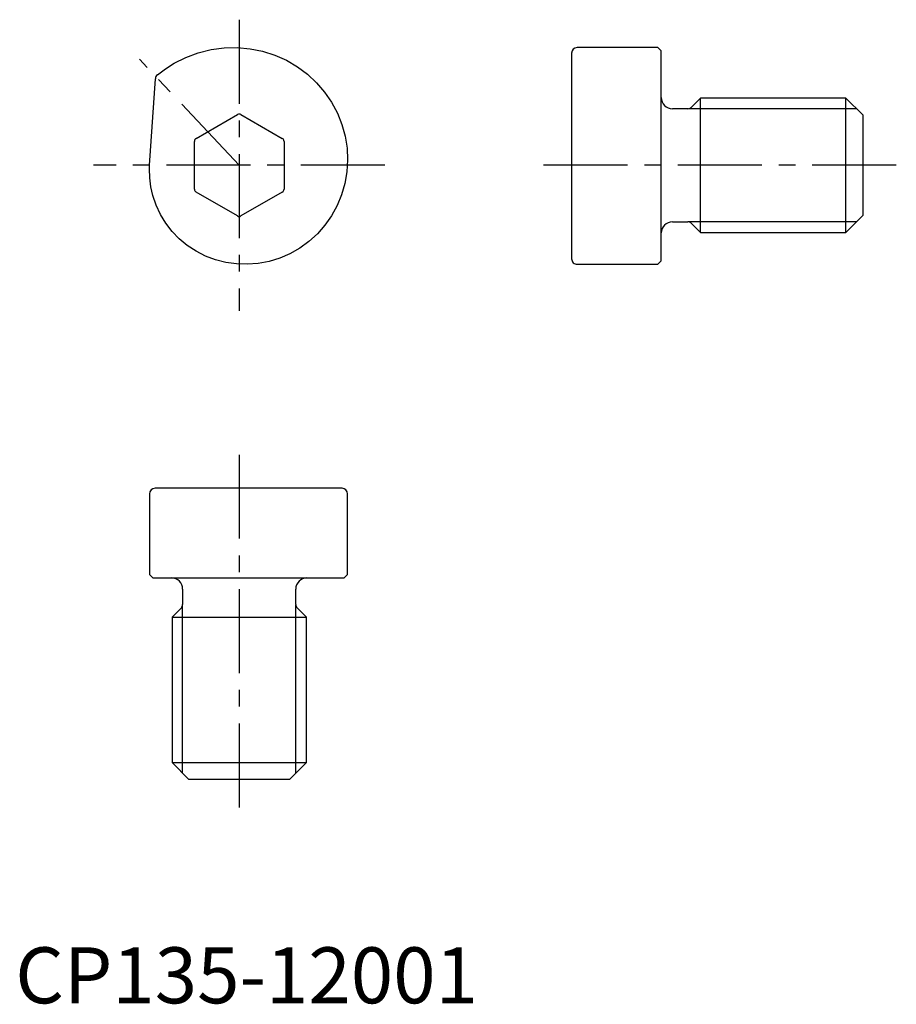
# Model space of a CAD drawing. Extents: x 0.4 to 78.7, y -0.1 to 87.8.
import ezdxf

# ---------------------------------------------------------------- set-up
doc = ezdxf.new("R2010")
doc.units = 0
doc.linetypes.add('CENTER', pattern=[12, 7.5, -1.5, 1.5, -1.5])
doc.layers.get('0').update_dxf_attribs({"linetype": 'CONTINUOUS'})
doc.layers.add('1', color=1, linetype='CENTER')
doc.layers.add('3', color=3, linetype='CONTINUOUS')
doc.styles.add('STANDARD1', font='txt')

msp = doc.modelspace()

# ---------------------------------------------------------------- linework, layer by layer
for p, q in [((57.383, 85.359), (50.182, 85.359)), ((57.683, 85.055), (57.383, 85.359)), ((49.683, 84.859), (49.683, 66.5)), ((57.683, 66.3), (57.683, 85.055)), ((12, 74.848), (12.513, 82.578)), ((61.183, 80.848), (60.35, 80.015)), ((74.183, 80.848), (61.183, 80.848)), ((61.183, 68.848), (61.183, 80.848)), ((75.683, 79.348), (74.183, 80.848)), ((74.183, 68.848), (74.183, 80.848)), ((16.15, 77.244), (19.85, 79.38)), ((20.15, 79.38), (23.85, 77.244)), ((60.067, 79.898), (58.683, 79.898)), ((75.683, 79.348), (75.683, 70.348)), ((16, 72.712), (16, 76.984)), ((24, 76.984), (24, 72.712)), ((19.85, 70.316), (16.15, 72.452)), ((23.85, 72.452), (20.15, 70.316)), ((58.683, 69.798), (60.067, 69.798)), ((60.35, 69.681), (61.183, 68.848)), ((74.183, 68.848), (75.683, 70.348)), ((61.183, 68.848), (74.183, 68.848)), ((50.184, 66), (57.383, 66)), ((57.383, 66), (57.683, 66.3)), ((29.183, 46), (12.486, 46)), ((11.985, 45.5), (11.985, 38.3)), ((29.683, 38.3), (29.683, 45.501)), ((11.985, 38.3), (12.284, 38)), ((12.284, 38), (29.381, 38)), ((29.381, 38), (29.683, 38.3)), ((14.95, 37), (14.95, 35.616)), ((25.05, 35.616), (25.05, 37)), ((14.833, 35.333), (14, 34.5)), ((26, 34.5), (25.167, 35.333)), ((14, 34.5), (14, 21.5)), ((14, 34.5), (26, 34.5)), ((26, 21.5), (26, 34.5)), ((14, 21.5), (15.5, 20)), ((14, 21.5), (26, 21.5)), ((24.5, 20), (26, 21.5)), ((24.5, 20), (15.5, 20))]:
    msp.add_line(p, q)
at = {"flags": 128}
msp.add_lwpolyline([(12.696, 82.932), (13.418, 83.474), (14.183, 83.955), (15.238, 84.483), (16.348, 84.893), (17.492, 85.178), (18.644, 85.332), (19.808, 85.359), (20.965, 85.258), (22.086, 85.033), (23.179, 84.685), (24.223, 84.22), (25.191, 83.652), (26.093, 82.98), (26.914, 82.216), (27.631, 81.381), (28.254, 80.469), (28.772, 79.498), (29.171, 78.495), (29.46, 77.45), (29.631, 76.384), (29.683, 75.324), (29.618, 74.261), (29.438, 73.216), (29.148, 72.214), (28.749, 71.247), (28.248, 70.333), (27.659, 69.495), (26.979, 68.723), (26.222, 68.033), (25.409, 67.444), (24.534, 66.946), (23.613, 66.548), (22.673, 66.26), (21.705, 66.077), (20.725, 66), (19.763, 66.032), (18.808, 66.169), (17.876, 66.408), (16.994, 66.743), (16.152, 67.172), (15.363, 67.69), (14.652, 68.28), (14.006, 68.945), (13.44, 69.676), (12.965, 70.451), (12.577, 71.277), (12.283, 72.138), (12.105, 72.925), (12.005, 73.729), (11.985, 74.536), (12, 74.848)], dxfattribs=at)
for centre, radius, start, end in [((50.183, 84.859), 0.5, 90.13554, 180.00005), ((13.012, 82.545), 0.5, 129.28526, 176.19958), ((58.683, 80.898), 1, 180, 270), ((20, 79.121), 0.3, 60, 120), ((60.067, 80.298), 0.4, 270, 315), ((16.3, 76.984), 0.3, 120, 180), ((23.7, 76.984), 0.3, 0, 60), ((16.3, 72.712), 0.3, 180, 240), ((23.7, 72.712), 0.3, 300, 360), ((20, 70.576), 0.3, 240, 300), ((58.683, 68.798), 1, 90, 180), ((60.067, 69.398), 0.4, 45, 90), ((50.183, 66.5), 0.5, 179.99903, 270.09092), ((12.486, 45.5), 0.5, 89.96437, 179.94749), ((29.183, 45.5), 0.5, 0.10717, 90.001), ((13.95, 37), 1, 0, 90), ((26.05, 37), 1, 90, 180), ((14.55, 35.616), 0.4, 315, 0), ((25.45, 35.616), 0.4, 180, 225)]:
    msp.add_arc(centre, radius, start, end)
at = {"layer": '1'}
for p, q in [((20, 87.848), (20, 61.848)), ((20, 74.848), (11.092, 84.317)), ((33, 74.848), (7, 74.848)), ((78.683, 74.848), (46.683, 74.848)), ((20, 49), (20, 17))]:
    msp.add_line(p, q, dxfattribs=at)
at = {"layer": '3'}
for p, q in [((75.13, 79.901), (60.116, 79.901)), ((75.13, 69.795), (60.116, 69.795)), ((14.947, 20.553), (14.947, 35.567)), ((25.053, 20.553), (25.053, 35.567))]:
    msp.add_line(p, q, dxfattribs=at)

# ---------------------------------------------------------------- texts
at = {"color": 3, "style": 'STANDARD1'}
msp.add_text('CP135-12001', height=5, dxfattribs=at).set_placement((0, 0))

doc.saveas('drawing.dxf')
